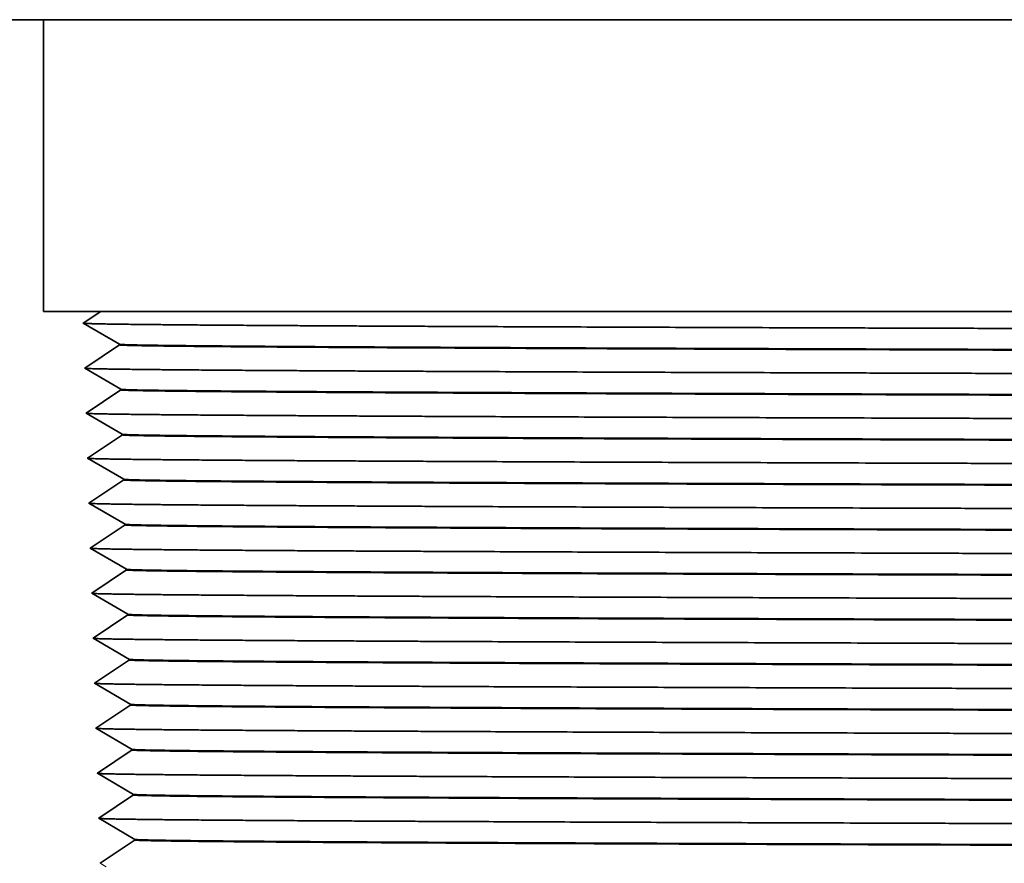
# Model space of a CAD drawing. Extents: x 0 to 10.8, y 0 to 8.3.
# Drawn here: x 2 to 2.4, y 1.6 to 1.9 of the extents above; entities that cross this region are included whole.
import ezdxf

# ---------------------------------------------------------------- set-up
doc = ezdxf.new("R2010")
doc.units = 0
doc.header["$MEASUREMENT"] = 0
doc.layers.get('0').update_dxf_attribs({"lineweight": 13})

# ---------------------------------------------------------------- blocks, each defined once
blk = doc.blocks.new('BLOCK27')
at = {"color": 7, "lineweight": 5, "ltscale": 0.03937}
for p, q in [((-11.2892, 3.69), (-10.095, 3.69)), ((-10.095, 3.69), (-10.095, 2.88))]:
    blk.add_line(p, q, dxfattribs=at)
at = {"color": 7, "lineweight": 5, "ltscale": 0.003997}
blk.add_line((-10.095, 2.88), (-9.9351, 2.88), dxfattribs=at)
at = {"color": 7, "lineweight": 5, "ltscale": 0.000245787}
blk.add_line((-9.9433, 2.8745), (-9.9515, 2.8691), dxfattribs=at)
at = {"color": 7, "lineweight": 5, "ltscale": 0.000245795}
for p, q in [((-9.9351, 2.88), (-9.9433, 2.8745)), ((-9.9515, 2.8691), (-9.9596, 2.8636))]:
    blk.add_line(p, q, dxfattribs=at)
at = {"color": 7, "lineweight": 5, "ltscale": 0.000245783}
for p, q in [((-9.976, 2.8527), (-9.9842, 2.8472)), ((-9.9596, 2.8636), (-9.9678, 2.8581))]:
    blk.add_line(p, q, dxfattribs=at)
at = {"color": 7, "lineweight": 5, "ltscale": 0.00048498}
for p, q in [((-9.9842, 2.8472), (-9.9674, 2.8374)), ((-9.9339, 2.8179), (-9.9171, 2.8081)), ((-9.9003, 2.7984), (-9.8836, 2.7886)), ((-9.9802, 2.7222), (-9.9635, 2.7124)), ((-9.9467, 2.7027), (-9.93, 2.6929)), ((-9.9132, 2.6831), (-9.8964, 2.6734)), ((-9.928, 2.6296), (-9.9441, 2.6188)), ((-9.926, 2.5679), (-9.9093, 2.5581)), ((-9.8925, 2.5484), (-9.8758, 2.5386)), ((-9.8757, 2.5369), (-9.8918, 2.5261))]:
    blk.add_line(p, q, dxfattribs=at)
at = {"color": 7, "lineweight": 5, "ltscale": 0.0002458}
blk.add_line((-9.9678, 2.8581), (-9.976, 2.8527), dxfattribs=at)
at = {"color": 7, "lineweight": 5, "ltscale": 0.000484983}
for p, q in [((-9.9674, 2.8374), (-9.9506, 2.8277)), ((-9.9506, 2.8277), (-9.9339, 2.8179)), ((-9.9171, 2.8081), (-9.9003, 2.7984)), ((-9.9635, 2.7124), (-9.9467, 2.7027)), ((-9.8964, 2.6734), (-9.8797, 2.6636)), ((-9.9763, 2.5972), (-9.9596, 2.5874)), ((-9.9428, 2.5777), (-9.926, 2.5679)), ((-9.9093, 2.5581), (-9.8925, 2.5484)), ((-9.9724, 2.4722), (-9.9557, 2.4624)), ((-9.9361, 1.8374), (-9.9194, 1.8277)), ((-9.8613, 1.5484), (-9.8445, 1.5386)), ((-9.8741, 1.4331), (-9.8574, 1.4234))]:
    blk.add_line(p, q, dxfattribs=at)
at = {"color": 7, "lineweight": 5, "ltscale": 0.000484984}
for p, q in [((-9.9158, 2.7654), (-9.9319, 2.7546)), ((-9.8996, 2.7761), (-9.9158, 2.7654)), ((-9.8835, 2.7869), (-9.8996, 2.7761)), ((-9.948, 2.7438), (-9.9641, 2.733)), ((-9.9319, 2.7546), (-9.948, 2.7438)), ((-9.9641, 2.733), (-9.9802, 2.7222)), ((-9.8796, 2.6619), (-9.8957, 2.6511)), ((-9.9119, 2.6403), (-9.928, 2.6296)), ((-9.8957, 2.6511), (-9.9119, 2.6403)), ((-9.9602, 2.608), (-9.9763, 2.5972)), ((-9.9441, 2.6188), (-9.9602, 2.608)), ((-9.9402, 2.4938), (-9.9563, 2.483)), ((-9.9241, 2.5046), (-9.9402, 2.4938)), ((-9.8718, 2.4119), (-9.8879, 2.4011)), ((-9.9202, 2.3796), (-9.9363, 2.3688)), ((-9.8879, 2.4011), (-9.904, 2.3903)), ((-9.9524, 2.358), (-9.9685, 2.3472)), ((-9.9363, 2.3688), (-9.9524, 2.358)), ((-9.884, 2.2761), (-9.9001, 2.2654)), ((-9.9324, 2.2438), (-9.9485, 2.233)), ((-9.9001, 2.2654), (-9.9163, 2.2546)), ((-9.9485, 2.233), (-9.9646, 2.2222)), ((-9.864, 2.1619), (-9.8801, 2.1511)), ((-9.8962, 2.1404), (-9.9124, 2.1296)), ((-9.9446, 2.108), (-9.9607, 2.0972)), ((-9.9124, 2.1296), (-9.9285, 2.1188)), ((-9.8601, 2.0369), (-9.8762, 2.0261)), ((-9.9084, 2.0046), (-9.9246, 1.9938)), ((-9.8923, 2.0154), (-9.9084, 2.0046)), ((-9.9407, 1.983), (-9.9568, 1.9722)), ((-9.8723, 1.9011), (-9.8884, 1.8903)), ((-9.8562, 1.9119), (-9.8723, 1.9011)), ((-9.9207, 1.8688), (-9.9368, 1.858)), ((-9.9045, 1.8796), (-9.9207, 1.8688)), ((-9.8523, 1.7869), (-9.8684, 1.7761)), ((-9.9006, 1.7546), (-9.9168, 1.7438)), ((-9.8684, 1.7761), (-9.8845, 1.7653)), ((-9.9329, 1.733), (-9.949, 1.7222)), ((-9.9168, 1.7438), (-9.9329, 1.733)), ((-9.8645, 1.6511), (-9.8806, 1.6404)), ((-9.8484, 1.6619), (-9.8645, 1.6511)), ((-9.9128, 1.6188), (-9.929, 1.608)), ((-9.8806, 1.6404), (-9.8967, 1.6296)), ((-9.929, 1.608), (-9.9451, 1.5972)), ((-9.8928, 1.5046), (-9.9089, 1.4938)), ((-9.8767, 1.5154), (-9.8928, 1.5046)), ((-9.8606, 1.5261), (-9.8767, 1.5154)), ((-9.9251, 1.483), (-9.9412, 1.4722)), ((-9.8405, 1.4119), (-9.8567, 1.4011)), ((-9.8889, 1.3796), (-9.905, 1.3688)), ((-9.8728, 1.3904), (-9.8889, 1.3796)), ((-9.9212, 1.358), (-9.9373, 1.3472))]:
    blk.add_line(p, q, dxfattribs=at)
at = {"color": 7, "lineweight": 5, "ltscale": 4.2035e-05}
for p, q in [((-9.8836, 2.7886), (-9.8835, 2.7869)), ((-9.8523, 1.7886), (-9.8523, 1.7869)), ((-9.8445, 1.5386), (-9.8445, 1.5369)), ((-9.8406, 1.4136), (-9.8405, 1.4119))]:
    blk.add_line(p, q, dxfattribs=at)
at = {"color": 7, "lineweight": 5, "ltscale": 0.000484996}
for p, q in [((-9.93, 2.6929), (-9.9132, 2.6831)), ((-9.8769, 2.0484), (-9.8601, 2.0386)), ((-9.9233, 1.9527), (-9.9065, 1.9429))]:
    blk.add_line(p, q, dxfattribs=at)
at = {"color": 7, "lineweight": 5, "ltscale": 4.20345e-05}
for p, q in [((-9.8797, 2.6636), (-9.8796, 2.6619)), ((-9.8719, 2.4136), (-9.8718, 2.4119)), ((-9.8601, 2.0386), (-9.8601, 2.0369)), ((-9.8562, 1.9136), (-9.8562, 1.9119)), ((-9.8484, 1.6636), (-9.8484, 1.6619))]:
    blk.add_line(p, q, dxfattribs=at)
at = {"color": 7, "lineweight": 5, "ltscale": 0.000484993}
blk.add_line((-9.9596, 2.5874), (-9.9428, 2.5777), dxfattribs=at)
at = {"color": 7, "lineweight": 5, "ltscale": 0.000484986}
blk.add_line((-9.8918, 2.5261), (-9.9079, 2.5153), dxfattribs=at)
at = {"color": 7, "lineweight": 5, "ltscale": 4.20425e-05}
blk.add_line((-9.8758, 2.5386), (-9.8757, 2.5369), dxfattribs=at)
at = {"color": 7, "lineweight": 5, "ltscale": 0.000484982}
for p, q in [((-9.9079, 2.5153), (-9.9241, 2.5046)), ((-9.9563, 2.483), (-9.9724, 2.4722)), ((-9.9557, 2.4624), (-9.9389, 2.4527)), ((-9.9389, 2.4527), (-9.9221, 2.4429)), ((-9.9221, 2.4429), (-9.9054, 2.4331)), ((-9.9054, 2.4331), (-9.8886, 2.4234)), ((-9.904, 2.3903), (-9.9202, 2.3796)), ((-9.9685, 2.3472), (-9.9518, 2.3374)), ((-9.9518, 2.3374), (-9.935, 2.3277)), ((-9.935, 2.3277), (-9.9182, 2.3179)), ((-9.9015, 2.3081), (-9.8847, 2.2984)), ((-9.8847, 2.2984), (-9.8679, 2.2886)), ((-9.8679, 2.2869), (-9.884, 2.2761)), ((-9.9163, 2.2546), (-9.9324, 2.2438)), ((-9.9479, 2.2124), (-9.9311, 2.2027)), ((-9.9311, 2.2027), (-9.9143, 2.1929)), ((-9.9143, 2.1929), (-9.8976, 2.1831)), ((-9.8976, 2.1831), (-9.8808, 2.1734)), ((-9.8808, 2.1734), (-9.864, 2.1636)), ((-9.8801, 2.1511), (-9.8962, 2.1404)), ((-9.9285, 2.1188), (-9.9446, 2.108)), ((-9.9607, 2.0972), (-9.944, 2.0874)), ((-9.944, 2.0874), (-9.9272, 2.0777)), ((-9.9272, 2.0777), (-9.9104, 2.0679)), ((-9.9104, 2.0679), (-9.8937, 2.0581)), ((-9.8937, 2.0581), (-9.8769, 2.0484)), ((-9.8762, 2.0261), (-9.8923, 2.0154)), ((-9.9568, 1.9722), (-9.94, 1.9624)), ((-9.9246, 1.9938), (-9.9407, 1.983)), ((-9.94, 1.9624), (-9.9233, 1.9527)), ((-9.9065, 1.9429), (-9.8898, 1.9331)), ((-9.8898, 1.9331), (-9.873, 1.9234)), ((-9.873, 1.9234), (-9.8562, 1.9136)), ((-9.8884, 1.8903), (-9.9045, 1.8796)), ((-9.9368, 1.858), (-9.9529, 1.8472)), ((-9.9194, 1.8277), (-9.9026, 1.8179)), ((-9.9026, 1.8179), (-9.8858, 1.8081)), ((-9.8858, 1.8081), (-9.8691, 1.7984)), ((-9.8691, 1.7984), (-9.8523, 1.7886)), ((-9.8845, 1.7653), (-9.9006, 1.7546)), ((-9.949, 1.7222), (-9.9322, 1.7124)), ((-9.9322, 1.7124), (-9.9155, 1.7027)), ((-9.9155, 1.7027), (-9.8987, 1.6929)), ((-9.8987, 1.6929), (-9.8819, 1.6831)), ((-9.8652, 1.6734), (-9.8484, 1.6636)), ((-9.8967, 1.6296), (-9.9128, 1.6188)), ((-9.9451, 1.5972), (-9.9283, 1.5874)), ((-9.9283, 1.5874), (-9.9116, 1.5777)), ((-9.8948, 1.5679), (-9.878, 1.5581)), ((-9.878, 1.5581), (-9.8613, 1.5484)), ((-9.8445, 1.5369), (-9.8606, 1.5261)), ((-9.9089, 1.4938), (-9.9251, 1.483)), ((-9.9412, 1.4722), (-9.9244, 1.4624)), ((-9.9244, 1.4624), (-9.9077, 1.4527)), ((-9.9077, 1.4527), (-9.8909, 1.4429)), ((-9.8909, 1.4429), (-9.8741, 1.4331)), ((-9.8574, 1.4234), (-9.8406, 1.4136)), ((-9.8567, 1.4011), (-9.8728, 1.3904)), ((-9.905, 1.3688), (-9.9212, 1.358)), ((-9.9373, 1.3472), (-9.9205, 1.3374))]:
    blk.add_line(p, q, dxfattribs=at)
at = {"color": 7, "lineweight": 5, "ltscale": 0.000484995}
for p, q in [((-9.8886, 2.4234), (-9.8719, 2.4136)), ((-9.9182, 2.3179), (-9.9015, 2.3081)), ((-9.9646, 2.2222), (-9.9479, 2.2124)), ((-9.9529, 1.8472), (-9.9361, 1.8374)), ((-9.8819, 1.6831), (-9.8652, 1.6734)), ((-9.9116, 1.5777), (-9.8948, 1.5679))]:
    blk.add_line(p, q, dxfattribs=at)
at = {"color": 7, "lineweight": 5, "ltscale": 4.20383e-05}
blk.add_line((-9.8679, 2.2886), (-9.8679, 2.2869), dxfattribs=at)
at = {"color": 7, "lineweight": 5, "ltscale": 4.20388e-05}
blk.add_line((-9.864, 2.1636), (-9.864, 2.1619), dxfattribs=at)

msp = doc.modelspace()

# ---------------------------------------------------------------- linework, layer by layer
at = {"color": 7, "lineweight": 35, "ltscale": 0.004478}
msp.add_line((2.02265, 1.91463), (1.84351, 1.91463), dxfattribs=at)
at = {"color": 7, "lineweight": 35, "ltscale": 0.03937}
msp.add_line((2.02265, 1.91463), (2.81093, 1.91463), dxfattribs=at)
at = {"color": 7, "lineweight": 35, "ltscale": 0.003038}
msp.add_line((2.02265, 1.79313), (2.02265, 1.91463), dxfattribs=at)
at = {"color": 7, "lineweight": 35, "ltscale": 0.000599512}
msp.add_line((2.04663, 1.79313), (2.02265, 1.79313), dxfattribs=at)
at = {"color": 7, "lineweight": 35, "ltscale": 0.000221212}
msp.add_line((2.04663, 1.79313), (2.03928, 1.7882), dxfattribs=at)
at = {"color": 7, "lineweight": 35, "ltscale": 0.019453}
msp.add_line((2.04663, 1.79313), (2.82476, 1.79313), dxfattribs=at)
at = {"color": 7, "lineweight": 35, "ltscale": 0.000436485}
for p, q in [((2.05436, 1.77942), (2.03928, 1.7882)), ((2.05437, 1.77917), (2.03986, 1.76945)), ((2.05495, 1.76067), (2.03986, 1.76945)), ((2.05496, 1.76042), (2.04045, 1.7507)), ((2.05553, 1.74192), (2.04045, 1.7507)), ((2.05554, 1.74167), (2.04103, 1.73195)), ((2.05612, 1.72317), (2.04103, 1.73195)), ((2.05613, 1.72292), (2.04162, 1.7132)), ((2.05671, 1.70442), (2.04162, 1.7132)), ((2.05671, 1.70417), (2.0422, 1.69445)), ((2.05729, 1.68567), (2.0422, 1.69445)), ((2.0573, 1.68542), (2.04279, 1.6757)), ((2.05788, 1.66692), (2.04279, 1.6757)), ((2.05789, 1.66667), (2.04338, 1.65695)), ((2.05846, 1.64817), (2.04338, 1.65695)), ((2.05847, 1.64792), (2.04396, 1.6382)), ((2.05905, 1.62942), (2.04396, 1.6382)), ((2.05906, 1.62917), (2.04455, 1.61945)), ((2.05964, 1.61067), (2.04455, 1.61945)), ((2.05964, 1.61042), (2.04513, 1.6007)), ((2.06022, 1.59192), (2.04513, 1.6007)), ((2.06023, 1.59167), (2.04572, 1.58195)), ((2.06081, 1.57317), (2.04572, 1.58195)), ((2.06082, 1.57292), (2.04631, 1.5632))]:
    msp.add_line(p, q, dxfattribs=at)
at = {"color": 7, "lineweight": 35, "ltscale": 3.47241e-07}
msp.add_line((2.05437, 1.77941), (2.05436, 1.77942), dxfattribs=at)
at = {"color": 7, "lineweight": 35, "ltscale": 6.30532e-06}
for p, q in [((2.05437, 1.77917), (2.05436, 1.77942)), ((2.05496, 1.76042), (2.05495, 1.76067))]:
    msp.add_line(p, q, dxfattribs=at)
at = {"color": 7, "lineweight": 35, "ltscale": 3.47384e-07}
msp.add_line((2.05496, 1.76066), (2.05495, 1.76067), dxfattribs=at)
at = {"color": 7, "lineweight": 35, "ltscale": 3.47515e-07}
msp.add_line((2.05554, 1.74191), (2.05553, 1.74192), dxfattribs=at)
at = {"color": 7, "lineweight": 35, "ltscale": 6.30536e-06}
msp.add_line((2.05554, 1.74167), (2.05553, 1.74192), dxfattribs=at)
at = {"color": 7, "lineweight": 35, "ltscale": 3.47655e-07}
msp.add_line((2.05612, 1.72317), (2.05613, 1.72316), dxfattribs=at)
at = {"color": 7, "lineweight": 35, "ltscale": 6.30533e-06}
msp.add_line((2.05613, 1.72292), (2.05612, 1.72317), dxfattribs=at)
at = {"color": 7, "lineweight": 35, "ltscale": 3.47793e-07}
msp.add_line((2.05672, 1.70441), (2.05671, 1.70442), dxfattribs=at)
at = {"color": 7, "lineweight": 35, "ltscale": 6.30535e-06}
for p, q in [((2.05671, 1.70417), (2.05671, 1.70442)), ((2.05964, 1.61042), (2.05964, 1.61067))]:
    msp.add_line(p, q, dxfattribs=at)
at = {"color": 7, "lineweight": 35, "ltscale": 3.47928e-07}
msp.add_line((2.05729, 1.68567), (2.0573, 1.68566), dxfattribs=at)
at = {"color": 7, "lineweight": 35, "ltscale": 6.30542e-06}
for p, q in [((2.0573, 1.68542), (2.05729, 1.68567)), ((2.05906, 1.62917), (2.05905, 1.62942))]:
    msp.add_line(p, q, dxfattribs=at)
at = {"color": 7, "lineweight": 35, "ltscale": 3.48062e-07}
msp.add_line((2.05788, 1.66692), (2.05789, 1.66691), dxfattribs=at)
at = {"color": 7, "lineweight": 35, "ltscale": 6.30543e-06}
msp.add_line((2.05789, 1.66667), (2.05788, 1.66692), dxfattribs=at)
at = {"color": 7, "lineweight": 35, "ltscale": 3.48203e-07}
msp.add_line((2.05847, 1.64816), (2.05846, 1.64817), dxfattribs=at)
at = {"color": 7, "lineweight": 35, "ltscale": 6.30544e-06}
msp.add_line((2.05847, 1.64792), (2.05846, 1.64817), dxfattribs=at)
at = {"color": 7, "lineweight": 35, "ltscale": 3.48337e-07}
msp.add_line((2.05906, 1.62941), (2.05905, 1.62942), dxfattribs=at)
at = {"color": 7, "lineweight": 35, "ltscale": 3.48479e-07}
msp.add_line((2.05965, 1.61066), (2.05964, 1.61067), dxfattribs=at)
at = {"color": 7, "lineweight": 35, "ltscale": 3.48623e-07}
msp.add_line((2.06023, 1.59191), (2.06022, 1.59192), dxfattribs=at)
at = {"color": 7, "lineweight": 35, "ltscale": 6.30531e-06}
msp.add_line((2.06023, 1.59167), (2.06022, 1.59192), dxfattribs=at)
at = {"color": 7, "lineweight": 35, "ltscale": 3.48759e-07}
msp.add_line((2.06081, 1.57317), (2.06082, 1.57316), dxfattribs=at)
at = {"color": 7, "lineweight": 35, "ltscale": 6.30537e-06}
msp.add_line((2.06082, 1.57292), (2.06081, 1.57317), dxfattribs=at)
at = {"color": 7, "lineweight": 35, "ltscale": 0.03937}
for points, knots in [([(2.03931, 1.78818), (2.04007, 1.78797), (2.04995, 1.78777), (2.06893, 1.78756), (2.13991, 1.78703), (2.25826, 1.78653), (2.34517, 1.78624), (2.48948, 1.78581), (2.64892, 1.78541), (2.70449, 1.78527), (2.76123, 1.78514), (2.81895, 1.78501)], [0, 0, 0, 0, 0, 0, 88.150113, 88.150113, 88.150113, 231.794623, 231.794623, 231.794623, 305.670345, 305.670345, 305.670345, 305.670345, 305.670345, 305.670345]), ([(2.82618, 1.77622), (2.69815, 1.77652), (2.57633, 1.77682), (2.46294, 1.77712), (2.33661, 1.77752), (2.23571, 1.77792), (2.21649, 1.77801), (2.15299, 1.7783), (2.10432, 1.7786), (2.07855, 1.77882), (2.06038, 1.77906), (2.05513, 1.77931), (2.05468, 1.77935), (2.05443, 1.77938), (2.05437, 1.77941)], [0, 0, 0, 0, 0, 0, 205.872234, 205.872234, 205.872234, 257.428194, 257.428194, 257.428194, 387.566015, 387.566015, 387.566015, 406.009291, 406.009291, 406.009291, 406.009291, 406.009291, 406.009291]), ([(2.82618, 1.77597), (2.69815, 1.77626), (2.57634, 1.77656), (2.46294, 1.77687), (2.33661, 1.77726), (2.23571, 1.77767), (2.21649, 1.77775), (2.15299, 1.77805), (2.10432, 1.77835), (2.07855, 1.77856), (2.06024, 1.77882), (2.05505, 1.77907), (2.0546, 1.7791), (2.05437, 1.77913), (2.05437, 1.77917)], [0, 0, 0, 0, 0, 0, 205.84381, 205.84381, 205.84381, 257.390891, 257.390891, 257.390891, 387.504466, 387.504466, 387.504466, 407.173342, 407.173342, 407.173342, 407.173342, 407.173342, 407.173342]), ([(2.0399, 1.76943), (2.04065, 1.76922), (2.05054, 1.76902), (2.06952, 1.76881), (2.1405, 1.76828), (2.25886, 1.76778), (2.34578, 1.76749), (2.49003, 1.76706), (2.6494, 1.76666), (2.70491, 1.76652), (2.76158, 1.76639), (2.81923, 1.76626)], [0, 0, 0, 0, 0, 0, 88.133832, 88.133832, 88.133832, 231.765194, 231.765194, 231.765194, 305.549687, 305.549687, 305.549687, 305.549687, 305.549687, 305.549687]), ([(2.82646, 1.75747), (2.69846, 1.75777), (2.57668, 1.75807), (2.46331, 1.75837), (2.33702, 1.75877), (2.23617, 1.75917), (2.21695, 1.75926), (2.15347, 1.75955), (2.10483, 1.75985), (2.07908, 1.76007), (2.06095, 1.76031), (2.05571, 1.76056), (2.05526, 1.7606), (2.05501, 1.76063), (2.05496, 1.76066)], [0, 0, 0, 0, 0, 0, 205.853359, 205.853359, 205.853359, 257.405497, 257.405497, 257.405497, 387.537203, 387.537203, 387.537203, 405.919191, 405.919191, 405.919191, 405.919191, 405.919191, 405.919191]), ([(2.05496, 1.76042), (2.05496, 1.76018), (2.06698, 1.75994), (2.09093, 1.7597), (2.13877, 1.75937), (2.20374, 1.75906), (2.22154, 1.75898), (2.26044, 1.75882), (2.30349, 1.75866), (2.32689, 1.75858), (2.42499, 1.75824), (2.53794, 1.75792), (2.62954, 1.75768), (2.72609, 1.75745), (2.82647, 1.75722)], [0, 0, 0, 0, 0, 0, 143.154167, 143.154167, 143.154167, 192.802898, 192.802898, 192.802898, 245.886907, 245.886907, 245.886907, 407.288472, 407.288472, 407.288472, 407.288472, 407.288472, 407.288472]), ([(2.04049, 1.75068), (2.04124, 1.75047), (2.05113, 1.75027), (2.0701, 1.75006), (2.14109, 1.74953), (2.25946, 1.74903), (2.34638, 1.74874), (2.49059, 1.74831), (2.64989, 1.74791), (2.70533, 1.74777), (2.76193, 1.74764), (2.81951, 1.74751)], [0, 0, 0, 0, 0, 0, 88.117475, 88.117475, 88.117475, 231.735575, 231.735575, 231.735575, 305.428819, 305.428819, 305.428819, 305.428819, 305.428819, 305.428819]), ([(2.82674, 1.73872), (2.69877, 1.73902), (2.57702, 1.73932), (2.46368, 1.73962), (2.33743, 1.74002), (2.23662, 1.74042), (2.21741, 1.74051), (2.15396, 1.7408), (2.10534, 1.7411), (2.07962, 1.74132), (2.06151, 1.74157), (2.0563, 1.74181), (2.05585, 1.74185), (2.0556, 1.74188), (2.05554, 1.74191)], [0, 0, 0, 0, 0, 0, 205.834589, 205.834589, 205.834589, 257.383194, 257.383194, 257.383194, 387.508021, 387.508021, 387.508021, 405.827965, 405.827965, 405.827965, 405.827965, 405.827965, 405.827965]), ([(2.82675, 1.73847), (2.69877, 1.73876), (2.57702, 1.73906), (2.46368, 1.73937), (2.33743, 1.73976), (2.23661, 1.74017), (2.21741, 1.74025), (2.15396, 1.74055), (2.10535, 1.74085), (2.07962, 1.74106), (2.06136, 1.74132), (2.05622, 1.74157), (2.05577, 1.7416), (2.05554, 1.74163), (2.05554, 1.74167)], [0, 0, 0, 0, 0, 0, 205.806199, 205.806199, 205.806199, 257.345987, 257.345987, 257.345987, 387.446374, 387.446374, 387.446374, 406.992239, 406.992239, 406.992239, 406.992239, 406.992239, 406.992239]), ([(2.04107, 1.73193), (2.04183, 1.73172), (2.05171, 1.73152), (2.07069, 1.73131), (2.14168, 1.73078), (2.26006, 1.73028), (2.34698, 1.72999), (2.49114, 1.72956), (2.65038, 1.72916), (2.70575, 1.72902), (2.76229, 1.72889), (2.81979, 1.72876)], [0, 0, 0, 0, 0, 0, 88.101162, 88.101162, 88.101162, 231.706073, 231.706073, 231.706073, 305.308082, 305.308082, 305.308082, 305.308082, 305.308082, 305.308082]), ([(2.05613, 1.72316), (2.05651, 1.72294), (2.0668, 1.72272), (2.08693, 1.7225), (2.13083, 1.72218), (2.19238, 1.72187), (2.21383, 1.72177), (2.25669, 1.72159), (2.30471, 1.72141), (2.32811, 1.72133), (2.42612, 1.721), (2.53895, 1.72067), (2.6304, 1.72044), (2.72681, 1.7202), (2.82702, 1.71997)], [0, 0, 0, 0, 0, 0, 130.020093, 130.020093, 130.020093, 191.52581, 191.52581, 191.52581, 244.623204, 244.623204, 244.623204, 405.839541, 405.839541, 405.839541, 405.839541, 405.839541, 405.839541]), ([(2.82703, 1.71972), (2.69908, 1.72001), (2.57736, 1.72031), (2.46406, 1.72062), (2.33784, 1.72101), (2.23707, 1.72142), (2.21786, 1.7215), (2.15444, 1.7218), (2.10586, 1.7221), (2.08015, 1.72232), (2.06193, 1.72257), (2.0568, 1.72282), (2.05635, 1.72285), (2.05613, 1.72288), (2.05613, 1.72292)], [0, 0, 0, 0, 0, 0, 205.787343, 205.787343, 205.787343, 257.323432, 257.323432, 257.323432, 387.417483, 387.417483, 387.417483, 406.902084, 406.902084, 406.902084, 406.902084, 406.902084, 406.902084]), ([(2.04166, 1.71318), (2.04241, 1.71297), (2.0523, 1.71277), (2.07128, 1.71256), (2.14227, 1.71203), (2.26066, 1.71153), (2.34759, 1.71123), (2.49169, 1.71081), (2.65087, 1.71041), (2.70617, 1.71027), (2.76264, 1.71014), (2.82007, 1.71001)], [0, 0, 0, 0, 0, 0, 88.084859, 88.084859, 88.084859, 231.676638, 231.676638, 231.676638, 305.187411, 305.187411, 305.187411, 305.187411, 305.187411, 305.187411]), ([(2.82731, 1.70097), (2.6994, 1.70126), (2.5777, 1.70156), (2.46443, 1.70187), (2.33825, 1.70226), (2.23752, 1.70267), (2.21832, 1.70275), (2.15493, 1.70305), (2.10637, 1.70335), (2.08069, 1.70357), (2.06249, 1.70382), (2.05738, 1.70407), (2.05694, 1.7041), (2.05672, 1.70413), (2.05671, 1.70417)], [0, 0, 0, 0, 0, 0, 205.768606, 205.768606, 205.768606, 257.301118, 257.301118, 257.301118, 387.388415, 387.388415, 387.388415, 406.811278, 406.811278, 406.811278, 406.811278, 406.811278, 406.811278]), ([(2.8273, 1.70122), (2.69939, 1.70152), (2.5777, 1.70182), (2.46443, 1.70212), (2.33825, 1.70252), (2.23752, 1.70292), (2.21832, 1.70301), (2.15493, 1.7033), (2.10637, 1.7036), (2.08068, 1.70382), (2.06264, 1.70407), (2.05746, 1.70432), (2.05702, 1.70435), (2.05677, 1.70438), (2.05672, 1.70441)], [0, 0, 0, 0, 0, 0, 205.796924, 205.796924, 205.796924, 257.338086, 257.338086, 257.338086, 387.450304, 387.450304, 387.450304, 405.64721, 405.64721, 405.64721, 405.64721, 405.64721, 405.64721]), ([(2.04224, 1.69443), (2.043, 1.69422), (2.05289, 1.69402), (2.07186, 1.69381), (2.14286, 1.69328), (2.26125, 1.69278), (2.34819, 1.69248), (2.49225, 1.69206), (2.65136, 1.69166), (2.70659, 1.69152), (2.76299, 1.69139), (2.82035, 1.69126)], [0, 0, 0, 0, 0, 0, 88.068496, 88.068496, 88.068496, 231.646993, 231.646993, 231.646993, 305.066524, 305.066524, 305.066524, 305.066524, 305.066524, 305.066524]), ([(2.0573, 1.68566), (2.05768, 1.68544), (2.06797, 1.68522), (2.0881, 1.685), (2.13201, 1.68468), (2.19355, 1.68437), (2.215, 1.68427), (2.25786, 1.68409), (2.30589, 1.68391), (2.32929, 1.68383), (2.42721, 1.68349), (2.53992, 1.68317), (2.63125, 1.68294), (2.72751, 1.6827), (2.82759, 1.68247)], [0, 0, 0, 0, 0, 0, 130.021476, 130.021476, 130.021476, 191.530232, 191.530232, 191.530232, 244.630997, 244.630997, 244.630997, 405.65836, 405.65836, 405.65836, 405.65836, 405.65836, 405.65836]), ([(2.82759, 1.68222), (2.69971, 1.68251), (2.57804, 1.68281), (2.4648, 1.68312), (2.33866, 1.68351), (2.23797, 1.68392), (2.21878, 1.684), (2.15541, 1.6843), (2.10688, 1.6846), (2.08122, 1.68482), (2.06305, 1.68507), (2.05796, 1.68532), (2.05752, 1.68535), (2.0573, 1.68538), (2.0573, 1.68542)], [0, 0, 0, 0, 0, 0, 205.749995, 205.749995, 205.749995, 257.27903, 257.27903, 257.27903, 387.359192, 387.359192, 387.359192, 406.719872, 406.719872, 406.719872, 406.719872, 406.719872, 406.719872]), ([(2.04283, 1.67568), (2.04358, 1.67547), (2.05347, 1.67527), (2.07245, 1.67506), (2.14346, 1.67453), (2.26185, 1.67403), (2.3488, 1.67373), (2.4928, 1.67331), (2.65184, 1.6729), (2.70701, 1.67277), (2.76334, 1.67264), (2.82063, 1.67251)], [0, 0, 0, 0, 0, 0, 88.052069, 88.052069, 88.052069, 231.617131, 231.617131, 231.617131, 304.945409, 304.945409, 304.945409, 304.945409, 304.945409, 304.945409]), ([(2.05789, 1.66691), (2.05827, 1.66669), (2.06856, 1.66647), (2.08869, 1.66625), (2.1326, 1.66593), (2.19414, 1.66562), (2.21559, 1.66552), (2.25845, 1.66534), (2.30648, 1.66516), (2.32988, 1.66508), (2.42776, 1.66474), (2.54041, 1.66442), (2.63167, 1.66419), (2.72787, 1.66395), (2.82787, 1.66372)], [0, 0, 0, 0, 0, 0, 130.021509, 130.021509, 130.021509, 191.53208, 191.53208, 191.53208, 244.634575, 244.634575, 244.634575, 405.566842, 405.566842, 405.566842, 405.566842, 405.566842, 405.566842]), ([(2.82787, 1.66347), (2.70002, 1.66376), (2.57838, 1.66406), (2.46517, 1.66437), (2.33907, 1.66476), (2.23842, 1.66517), (2.21924, 1.66525), (2.1559, 1.66555), (2.10739, 1.66585), (2.08175, 1.66607), (2.06362, 1.66632), (2.05854, 1.66657), (2.05811, 1.6666), (2.05789, 1.66663), (2.05789, 1.66667)], [0, 0, 0, 0, 0, 0, 205.731132, 205.731132, 205.731132, 257.256381, 257.256381, 257.256381, 387.330526, 387.330526, 387.330526, 406.630191, 406.630191, 406.630191, 406.630191, 406.630191, 406.630191]), ([(2.04342, 1.65693), (2.04417, 1.65672), (2.05406, 1.65652), (2.07304, 1.65631), (2.14405, 1.65578), (2.26245, 1.65528), (2.3494, 1.65498), (2.49335, 1.65456), (2.65233, 1.65415), (2.70744, 1.65402), (2.7637, 1.65389), (2.82091, 1.65376)], [0, 0, 0, 0, 0, 0, 88.035782, 88.035782, 88.035782, 231.587764, 231.587764, 231.587764, 304.824816, 304.824816, 304.824816, 304.824816, 304.824816, 304.824816]), ([(2.82815, 1.64497), (2.70032, 1.64527), (2.57872, 1.64557), (2.46554, 1.64587), (2.33948, 1.64627), (2.23887, 1.64668), (2.2197, 1.64676), (2.15638, 1.64705), (2.1079, 1.64735), (2.08228, 1.64757), (2.06432, 1.64782), (2.0592, 1.64807), (2.05877, 1.6481), (2.05853, 1.64813), (2.05847, 1.64816)], [0, 0, 0, 0, 0, 0, 205.740747, 205.740747, 205.740747, 257.271104, 257.271104, 257.271104, 387.363415, 387.363415, 387.363415, 405.374543, 405.374543, 405.374543, 405.374543, 405.374543, 405.374543]), ([(2.82815, 1.64472), (2.70033, 1.64501), (2.57872, 1.64531), (2.46554, 1.64562), (2.33948, 1.64601), (2.23887, 1.64642), (2.2197, 1.64651), (2.15638, 1.6468), (2.10791, 1.6471), (2.08228, 1.64732), (2.06418, 1.64757), (2.05913, 1.64782), (2.05869, 1.64785), (2.05847, 1.64788), (2.05847, 1.64792)], [0, 0, 0, 0, 0, 0, 205.712483, 205.712483, 205.712483, 257.234237, 257.234237, 257.234237, 387.301429, 387.301429, 387.301429, 406.53907, 406.53907, 406.53907, 406.53907, 406.53907, 406.53907]), ([(2.044, 1.63818), (2.04476, 1.63797), (2.05465, 1.63777), (2.07363, 1.63756), (2.14464, 1.63703), (2.26305, 1.63653), (2.35, 1.63623), (2.49391, 1.63581), (2.65282, 1.6354), (2.70786, 1.63527), (2.76405, 1.63514), (2.82119, 1.63501)], [0, 0, 0, 0, 0, 0, 88.019375, 88.019375, 88.019375, 231.558008, 231.558008, 231.558008, 304.703808, 304.703808, 304.703808, 304.703808, 304.703808, 304.703808]), ([(2.82843, 1.62622), (2.70064, 1.62652), (2.57906, 1.62682), (2.46591, 1.62712), (2.33989, 1.62752), (2.23932, 1.62793), (2.22016, 1.62801), (2.15686, 1.6283), (2.10842, 1.6286), (2.08281, 1.62882), (2.06489, 1.62907), (2.05978, 1.62932), (2.05935, 1.62935), (2.05911, 1.62938), (2.05906, 1.62941)], [0, 0, 0, 0, 0, 0, 205.722109, 205.722109, 205.722109, 257.248953, 257.248953, 257.248953, 387.33437, 387.33437, 387.33437, 405.283253, 405.283253, 405.283253, 405.283253, 405.283253, 405.283253]), ([(2.82843, 1.62597), (2.70064, 1.62626), (2.57907, 1.62656), (2.46591, 1.62687), (2.33989, 1.62727), (2.23932, 1.62767), (2.22016, 1.62776), (2.15687, 1.62805), (2.10842, 1.62835), (2.08282, 1.62857), (2.06474, 1.62882), (2.05971, 1.62907), (2.05928, 1.6291), (2.05906, 1.62913), (2.05906, 1.62917)], [0, 0, 0, 0, 0, 0, 205.693607, 205.693607, 205.693607, 257.211535, 257.211535, 257.211535, 387.272904, 387.272904, 387.272904, 406.449688, 406.449688, 406.449688, 406.449688, 406.449688, 406.449688]), ([(2.04459, 1.61943), (2.04534, 1.61922), (2.05523, 1.61901), (2.07421, 1.61881), (2.14523, 1.61828), (2.26364, 1.61778), (2.35061, 1.61748), (2.49446, 1.61706), (2.65331, 1.61665), (2.70828, 1.61652), (2.7644, 1.61639), (2.82148, 1.61626)], [0, 0, 0, 0, 0, 0, 88.0031, 88.0031, 88.0031, 231.528704, 231.528704, 231.528704, 304.583285, 304.583285, 304.583285, 304.583285, 304.583285, 304.583285]), ([(2.82871, 1.60722), (2.70095, 1.60751), (2.57941, 1.60781), (2.46629, 1.60812), (2.3403, 1.60852), (2.23977, 1.60892), (2.22062, 1.60901), (2.15735, 1.6093), (2.10893, 1.6096), (2.08335, 1.60982), (2.06531, 1.61007), (2.06029, 1.61032), (2.05986, 1.61035), (2.05964, 1.61038), (2.05964, 1.61042)], [0, 0, 0, 0, 0, 0, 205.674683, 205.674683, 205.674683, 257.188793, 257.188793, 257.188793, 387.244437, 387.244437, 387.244437, 406.360461, 406.360461, 406.360461, 406.360461, 406.360461, 406.360461]), ([(2.82871, 1.60747), (2.70095, 1.60777), (2.5794, 1.60807), (2.46628, 1.60837), (2.3403, 1.60877), (2.23977, 1.60918), (2.22062, 1.60926), (2.15735, 1.60955), (2.10893, 1.60985), (2.08335, 1.61007), (2.06545, 1.61032), (2.06037, 1.61057), (2.05994, 1.6106), (2.0597, 1.61063), (2.05965, 1.61066)], [0, 0, 0, 0, 0, 0, 205.703243, 205.703243, 205.703243, 257.226303, 257.226303, 257.226303, 387.305835, 387.305835, 387.305835, 405.193511, 405.193511, 405.193511, 405.193511, 405.193511, 405.193511]), ([(2.04517, 1.60068), (2.04593, 1.60047), (2.05582, 1.60026), (2.0748, 1.60006), (2.14582, 1.59953), (2.26424, 1.59903), (2.35121, 1.59873), (2.49502, 1.59831), (2.6538, 1.5979), (2.7087, 1.59777), (2.76475, 1.59764), (2.82176, 1.59751)], [0, 0, 0, 0, 0, 0, 87.986853, 87.986853, 87.986853, 231.499507, 231.499507, 231.499507, 304.462873, 304.462873, 304.462873, 304.462873, 304.462873, 304.462873]), ([(2.82899, 1.58872), (2.70126, 1.58902), (2.57975, 1.58932), (2.46666, 1.58962), (2.34071, 1.59002), (2.24022, 1.59043), (2.22108, 1.59051), (2.15784, 1.5908), (2.10944, 1.5911), (2.08388, 1.59132), (2.06601, 1.59157), (2.06095, 1.59182), (2.06052, 1.59185), (2.06028, 1.59188), (2.06023, 1.59191)], [0, 0, 0, 0, 0, 0, 205.684332, 205.684332, 205.684332, 257.203556, 257.203556, 257.203556, 387.277419, 387.277419, 387.277419, 405.10409, 405.10409, 405.10409, 405.10409, 405.10409, 405.10409]), ([(2.82899, 1.58847), (2.70126, 1.58876), (2.57975, 1.58906), (2.46666, 1.58937), (2.34071, 1.58977), (2.24022, 1.59017), (2.22108, 1.59026), (2.15784, 1.59055), (2.10944, 1.59085), (2.08389, 1.59107), (2.06587, 1.59132), (2.06087, 1.59157), (2.06044, 1.5916), (2.06023, 1.59163), (2.06023, 1.59167)], [0, 0, 0, 0, 0, 0, 205.655998, 205.655998, 205.655998, 257.1665, 257.1665, 257.1665, 387.215615, 387.215615, 387.215615, 406.269977, 406.269977, 406.269977, 406.269977, 406.269977, 406.269977]), ([(2.04576, 1.58193), (2.04651, 1.58172), (2.0564, 1.58151), (2.07539, 1.58131), (2.14641, 1.58078), (2.26484, 1.58028), (2.35182, 1.57998), (2.49557, 1.57956), (2.65428, 1.57915), (2.70912, 1.57902), (2.7651, 1.57889), (2.82204, 1.57876)], [0, 0, 0, 0, 0, 0, 87.97048, 87.97048, 87.97048, 231.469874, 231.469874, 231.469874, 304.342009, 304.342009, 304.342009, 304.342009, 304.342009, 304.342009]), ([(2.06082, 1.57316), (2.0612, 1.57294), (2.07149, 1.57272), (2.09162, 1.5725), (2.13553, 1.57218), (2.19708, 1.57187), (2.21853, 1.57177), (2.26139, 1.57159), (2.30943, 1.57141), (2.33283, 1.57132), (2.43049, 1.57099), (2.54285, 1.57067), (2.63379, 1.57043), (2.72964, 1.5702), (2.82927, 1.56997)], [0, 0, 0, 0, 0, 0, 130.026446, 130.026446, 130.026446, 191.544156, 191.544156, 191.544156, 244.655248, 244.655248, 244.655248, 405.116042, 405.116042, 405.116042, 405.116042, 405.116042, 405.116042]), ([(2.82927, 1.56972), (2.70157, 1.57001), (2.58009, 1.57031), (2.46703, 1.57062), (2.34112, 1.57102), (2.24067, 1.57142), (2.22153, 1.57151), (2.15832, 1.5718), (2.10996, 1.5721), (2.08442, 1.57232), (2.06643, 1.57257), (2.06145, 1.57282), (2.06103, 1.57285), (2.06082, 1.57288), (2.06082, 1.57292)], [0, 0, 0, 0, 0, 0, 205.637395, 205.637395, 205.637395, 257.144439, 257.144439, 257.144439, 387.186611, 387.186611, 387.186611, 406.178864, 406.178864, 406.178864, 406.178864, 406.178864, 406.178864])]:
    msp.add_open_spline(points, degree=5, knots=knots, dxfattribs=at)

# ---------------------------------------------------------------- block references
at = {"lineweight": 0, "xscale": 0.15, "yscale": 0.15, "zscale": 0.15}
msp.add_blockref('BLOCK27', (3.5369, 1.36113), dxfattribs=at)

doc.saveas('drawing.dxf')
